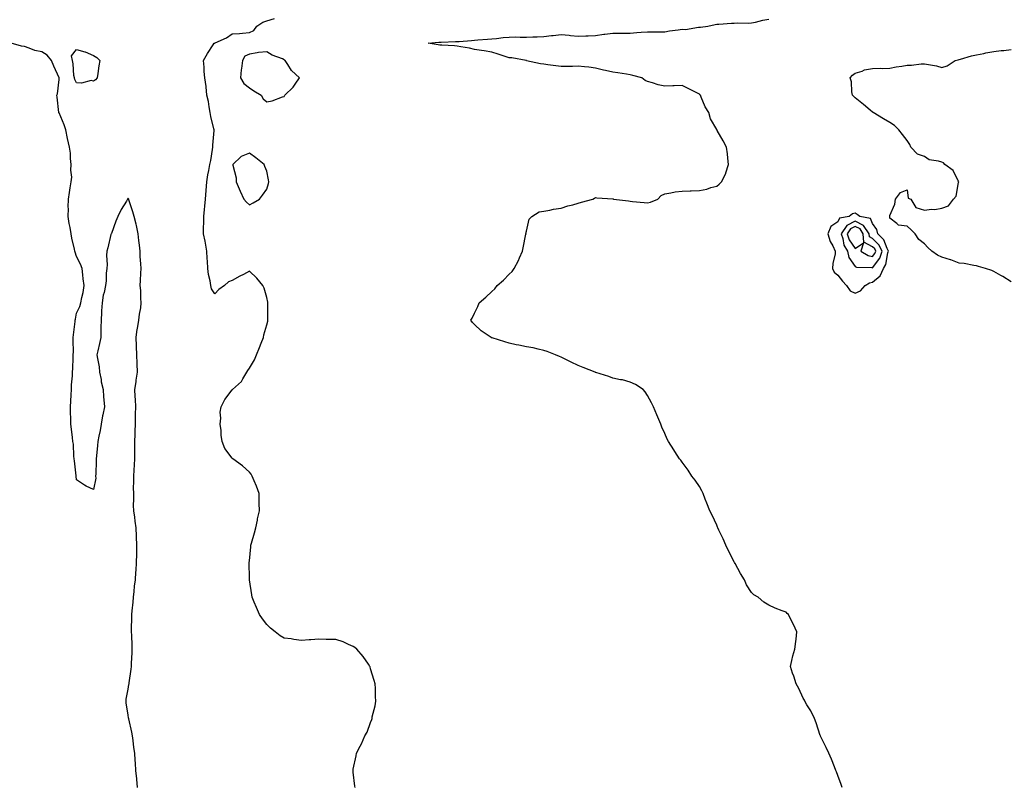
# Model space of a CAD drawing. Units: inches. Extents: x 934163 to 936803, y 7234538 to 7237178.
# Drawn here: x 935665 to 936234, y 7236192 to 7236636 of the extents above; entities that cross this region are included whole.
import ezdxf

# ---------------------------------------------------------------- set-up
doc = ezdxf.new("R2010")
doc.units = ezdxf.units.IN
doc.header["$MEASUREMENT"] = 0
doc.layers.add('Contour_93417234', color=7, linetype='Continuous', true_color=0x5ffa20)

msp = doc.modelspace()

# ---------------------------------------------------------------- linework, layer by layer
at = {"layer": 'Contour_93417234'}
for points in [[(935859.05, 7236191.92, 3225), (935858.96, 7236192.83, 3225), (935858.05, 7236200.77, 3225), (935857.94, 7236201.81, 3225), (935857.92, 7236201.92, 3225), (935857.94, 7236202.03, 3225), (935858.05, 7236202.55, 3225), (935859.69, 7236210.28, 3225), (935859.99, 7236211.92, 3225), (935862, 7236215.87, 3225), (935862.74, 7236217.22, 3225), (935864.76, 7236221.92, 3225), (935866, 7236223.96, 3225), (935868.05, 7236229.55, 3225), (935868.71, 7236231.27, 3225), (935868.86, 7236231.92, 3225), (935869, 7236232.87, 3225), (935870.71, 7236239.26, 3225), (935871, 7236241.92, 3225), (935870.79, 7236244.66, 3225), (935870.79, 7236249.18, 3225), (935870.61, 7236251.92, 3225), (935870.03, 7236253.9, 3225), (935868.05, 7236260.52, 3225), (935867.75, 7236261.62, 3225), (935867.66, 7236261.92, 3225), (935866.77, 7236263.2, 3225), (935863.82, 7236267.69, 3225), (935860.04, 7236271.92, 3225), (935859.02, 7236272.89, 3225), (935858.05, 7236273.51, 3225), (935855.35, 7236274.63, 3225), (935852.26, 7236276.13, 3225), (935848.05, 7236277.45, 3225), (935843.74, 7236277.6, 3225), (935842.38, 7236277.59, 3225), (935838.05, 7236277.73, 3225), (935833.52, 7236277.39, 3225), (935832.63, 7236277.34, 3225), (935828.05, 7236276.99, 3225), (935823.62, 7236277.5, 3225), (935822.18, 7236277.8, 3225), (935818.05, 7236278.35, 3225), (935815.77, 7236279.64, 3225), (935812.84, 7236281.92, 3225), (935810.16, 7236284.03, 3225), (935808.05, 7236286.08, 3225), (935805.55, 7236289.42, 3225), (935803.93, 7236291.92, 3225), (935802.1, 7236295.97, 3225), (935800.86, 7236299.11, 3225), (935799.69, 7236301.92, 3225), (935799.43, 7236303.3, 3225), (935798.06, 7236311.9, 3225), (935798.06, 7236311.93, 3225), (935798.05, 7236312.92, 3225), (935797.93, 7236321.79, 3225), (935797.92, 7236321.92, 3225), (935797.93, 7236322.04, 3225), (935798.05, 7236323.03, 3225), (935798.86, 7236331.12, 3225), (935798.94, 7236331.92, 3225), (935799.27, 7236333.14, 3225), (935800.92, 7236339.05, 3225), (935801.65, 7236341.92, 3225), (935802.64, 7236346.51, 3225), (935802.8, 7236347.17, 3225), (935803.77, 7236351.92, 3225), (935803.69, 7236356.29, 3225), (935803.67, 7236357.54, 3225), (935803.6, 7236361.92, 3225), (935802.18, 7236366.05, 3225), (935800.71, 7236369.26, 3225), (935799.63, 7236371.92, 3225), (935799.08, 7236372.95, 3225), (935798.05, 7236374.12, 3225), (935794.02, 7236377.89, 3225), (935788.47, 7236381.92, 3225), (935788.26, 7236382.13, 3225), (935788.05, 7236382.26, 3225), (935783.9, 7236387.77, 3225), (935782.22, 7236391.92, 3225), (935781.73, 7236395.6, 3225), (935781.64, 7236398.33, 3225), (935781.23, 7236401.92, 3225), (935781.56, 7236405.43, 3225), (935781.2, 7236408.77, 3225), (935781.66, 7236411.92, 3225), (935783.85, 7236416.12, 3225), (935788.05, 7236421.71, 3225), (935788.17, 7236421.79, 3225), (935788.32, 7236421.92, 3225), (935793.47, 7236426.5, 3225), (935794.25, 7236428.12, 3225), (935796.54, 7236431.92, 3225), (935797.06, 7236432.91, 3225), (935798.05, 7236434.3, 3225), (935800.89, 7236439.09, 3225), (935802.14, 7236441.92, 3225), (935803.82, 7236446.15, 3225), (935804.84, 7236448.71, 3225), (935806.11, 7236451.92, 3225), (935806.45, 7236453.51, 3225), (935808.05, 7236459.34, 3225), (935808.59, 7236461.38, 3225), (935808.72, 7236461.92, 3225), (935808.72, 7236462.59, 3225), (935808.68, 7236471.3, 3225), (935808.68, 7236471.92, 3225), (935808.59, 7236472.46, 3225), (935808.05, 7236475.09, 3225), (935806.56, 7236480.43, 3225), (935805.72, 7236481.92, 3225), (935802.35, 7236486.22, 3225), (935798.05, 7236490.23, 3225), (935794.58, 7236488.44, 3225), (935792.52, 7236487.45, 3225), (935788.05, 7236484.89, 3225), (935785.88, 7236484.09, 3225), (935783.59, 7236481.92, 3225), (935780.3, 7236479.67, 3225), (935778.05, 7236477.24, 3225), (935776.22, 7236480.09, 3225), (935775.67, 7236481.92, 3225), (935775.29, 7236484.67, 3225), (935774.44, 7236488.31, 3225), (935774.03, 7236491.92, 3225), (935773.82, 7236496.15, 3225), (935773.68, 7236497.55, 3225), (935773.48, 7236501.92, 3225), (935772.62, 7236506.49, 3225), (935772.4, 7236507.57, 3225), (935771.56, 7236511.92, 3225), (935771.59, 7236515.46, 3225), (935771.73, 7236518.24, 3225), (935771.74, 7236521.92, 3225), (935772.1, 7236525.96, 3225), (935772.21, 7236527.76, 3225), (935772.61, 7236531.92, 3225), (935773.02, 7236536.89, 3225), (935773.03, 7236536.95, 3225), (935773.46, 7236541.92, 3225), (935774.05, 7236545.92, 3225), (935774.65, 7236548.51, 3225), (935775.23, 7236551.92, 3225), (935775.73, 7236554.24, 3225), (935776.64, 7236560.51, 3225), (935776.91, 7236561.92, 3225), (935776.92, 7236563.05, 3225), (935777.62, 7236571.49, 3225), (935777.63, 7236571.92, 3225), (935777.52, 7236572.45, 3225), (935775.84, 7236579.71, 3225), (935775.45, 7236581.92, 3225), (935774.78, 7236585.19, 3225), (935774.41, 7236588.28, 3225), (935773.52, 7236591.92, 3225), (935773.09, 7236596.88, 3225), (935773.11, 7236596.98, 3225), (935772.23, 7236601.92, 3225), (935771.81, 7236605.68, 3225), (935771.88, 7236608.08, 3225), (935771.55, 7236611.92, 3225), (935773.91, 7236616.06, 3225), (935777.12, 7236620.99, 3225), (935777.71, 7236621.92, 3225), (935777.95, 7236622.02, 3225), (935778.05, 7236622.05, 3225), (935778.31, 7236622.17, 3225), (935784.8, 7236625.16, 3225), (935788.05, 7236627.4, 3225), (935792.32, 7236627.65, 3225), (935794, 7236627.87, 3225), (935798.05, 7236628.15, 3225), (935800.6, 7236629.37, 3225), (935802.38, 7236631.92, 3225), (935805.86, 7236634.11, 3225), (935808.05, 7236634.97, 3225), (935812.48, 7236636.35, 3225)], [(936140.57, 7236191.92, 3224), (936139.96, 7236193.83, 3224), (936138.05, 7236198.86, 3224), (936137.21, 7236201.08, 3224), (936136.88, 7236201.92, 3224), (936136.08, 7236203.89, 3224), (936134.4, 7236208.28, 3224), (936132.84, 7236211.92, 3224), (936131.33, 7236215.19, 3224), (936128.05, 7236221.58, 3224), (936127.91, 7236221.92, 3224), (936127.84, 7236222.13, 3224), (936125.45, 7236229.31, 3224), (936124.53, 7236231.92, 3224), (936122.39, 7236236.26, 3224), (936120.13, 7236239.84, 3224), (936118.9, 7236241.92, 3224), (936118.65, 7236242.53, 3224), (936118.05, 7236243.68, 3224), (936115.41, 7236249.28, 3224), (936113.82, 7236251.92, 3224), (936112.49, 7236256.36, 3224), (936111.84, 7236258.13, 3224), (936110.55, 7236261.92, 3224), (936111.43, 7236265.3, 3224), (936111.98, 7236267.99, 3224), (936113.23, 7236271.92, 3224), (936113.69, 7236276.29, 3224), (936113.84, 7236277.71, 3224), (936114.29, 7236281.92, 3224), (936112.32, 7236286.2, 3224), (936110.91, 7236289.06, 3224), (936109.51, 7236291.92, 3224), (936108.72, 7236292.58, 3224), (936108.05, 7236293.2, 3224), (936105.91, 7236294.06, 3224), (936101.78, 7236295.65, 3224), (936098.05, 7236297.32, 3224), (936095.19, 7236299.06, 3224), (936091.9, 7236301.92, 3224), (936089.44, 7236303.31, 3224), (936088.05, 7236304.61, 3224), (936085.31, 7236309.18, 3224), (936084.14, 7236311.92, 3224), (936081.71, 7236315.57, 3224), (936078.62, 7236321.35, 3224), (936078.29, 7236321.92, 3224), (936078.05, 7236322.33, 3224), (936074.9, 7236328.77, 3224), (936073.35, 7236331.92, 3224), (936071.72, 7236335.59, 3224), (936069.24, 7236340.73, 3224), (936068.69, 7236341.92, 3224), (936068.52, 7236342.4, 3224), (936068.05, 7236343.55, 3224), (936065.47, 7236349.33, 3224), (936063.98, 7236351.92, 3224), (936062.39, 7236356.27, 3224), (936061.41, 7236358.55, 3224), (936060.09, 7236361.92, 3224), (936059.46, 7236363.34, 3224), (936058.05, 7236365.89, 3224), (936055.62, 7236369.49, 3224), (936053.7, 7236371.92, 3224), (936051.47, 7236375.34, 3224), (936048.05, 7236380.04, 3224), (936047.22, 7236381.1, 3224), (936046.58, 7236381.92, 3224), (936043.84, 7236386.13, 3224), (936043.21, 7236387.09, 3224), (936040.15, 7236391.92, 3224), (936039.41, 7236393.29, 3224), (936038.05, 7236396.45, 3224), (936036.38, 7236400.25, 3224), (936035.76, 7236401.92, 3224), (936034.02, 7236405.94, 3224), (936033.45, 7236407.31, 3224), (936031.44, 7236411.92, 3224), (936030.38, 7236414.25, 3224), (936028.05, 7236418.38, 3224), (936026.7, 7236420.56, 3224), (936025.55, 7236421.92, 3224), (936021, 7236424.87, 3224), (936018.05, 7236426.18, 3224), (936013.58, 7236427.45, 3224), (936012.36, 7236427.6, 3224), (936008.05, 7236428.57, 3224), (936005.6, 7236429.47, 3224), (935998.25, 7236431.72, 3224), (935998.05, 7236431.78, 3224), (935997.96, 7236431.83, 3224), (935997.78, 7236431.92, 3224), (935990.76, 7236434.63, 3224), (935988.05, 7236435.79, 3224), (935983.91, 7236437.78, 3224), (935980.52, 7236439.46, 3224), (935978.05, 7236440.67, 3224), (935977.19, 7236441.06, 3224), (935974.95, 7236441.92, 3224), (935970.05, 7236443.92, 3224), (935968.05, 7236444.54, 3224), (935964.8, 7236445.17, 3224), (935962.04, 7236445.91, 3224), (935958.05, 7236446.49, 3224), (935953.71, 7236447.58, 3224), (935952.15, 7236447.82, 3224), (935948.05, 7236448.67, 3224), (935945.58, 7236449.45, 3224), (935938.22, 7236451.74, 3224), (935938.05, 7236451.8, 3224), (935937.96, 7236451.83, 3224), (935937.74, 7236451.92, 3224), (935932.01, 7236455.88, 3224), (935928.05, 7236459.46, 3224), (935926.86, 7236460.73, 3224), (935926.04, 7236461.92, 3224), (935926.75, 7236463.22, 3224), (935928.05, 7236465.96, 3224), (935930.06, 7236469.92, 3224), (935930.72, 7236471.92, 3224), (935934.64, 7236475.33, 3224), (935938.05, 7236478.54, 3224), (935939.81, 7236480.16, 3224), (935941.22, 7236481.92, 3224), (935944.82, 7236485.15, 3224), (935948.05, 7236488.59, 3224), (935949.82, 7236490.15, 3224), (935951.02, 7236491.92, 3224), (935953.57, 7236496.4, 3224), (935954.09, 7236497.96, 3224), (935955.77, 7236501.92, 3224), (935956.21, 7236503.76, 3224), (935957.77, 7236511.64, 3224), (935957.83, 7236511.92, 3224), (935957.82, 7236512.14, 3224), (935958.05, 7236513.4, 3224), (935959.71, 7236520.25, 3224), (935961.2, 7236521.92, 3224), (935965.37, 7236524.6, 3224), (935968.05, 7236525.05, 3224), (935971.69, 7236525.56, 3224), (935973.78, 7236526.2, 3224), (935978.05, 7236526.63, 3224), (935982.01, 7236527.96, 3224), (935984.82, 7236528.69, 3224), (935988.05, 7236529.65, 3224), (935989.84, 7236530.13, 3224), (935996.45, 7236531.92, 3224), (935997.44, 7236532.54, 3224), (935998.05, 7236532.84, 3224), (935998.83, 7236532.7, 3224), (936007.94, 7236532.03, 3224), (936008.05, 7236532.01, 3224), (936008.13, 7236532, 3224), (936008.38, 7236531.92, 3224), (936017.01, 7236530.88, 3224), (936018.05, 7236530.74, 3224), (936019.35, 7236530.62, 3224), (936026.02, 7236529.9, 3224), (936028.05, 7236529.71, 3224), (936029.73, 7236530.24, 3224), (936034.06, 7236531.92, 3224), (936035.98, 7236533.99, 3224), (936038.05, 7236534.94, 3224), (936041.59, 7236535.46, 3224), (936043.93, 7236536.04, 3224), (936048.05, 7236536.54, 3224), (936052.76, 7236536.63, 3224), (936053.23, 7236536.74, 3224), (936058.05, 7236536.82, 3224), (936062.34, 7236537.63, 3224), (936064.69, 7236538.56, 3224), (936068.05, 7236539.46, 3224), (936069.46, 7236540.51, 3224), (936070.83, 7236541.92, 3224), (936073.19, 7236546.78, 3224), (936073.27, 7236547.14, 3224), (936074.9, 7236551.92, 3224), (936074.4, 7236555.57, 3224), (936074.27, 7236558.13, 3224), (936073.62, 7236561.92, 3224), (936071.66, 7236565.52, 3224), (936068.35, 7236571.62, 3224), (936068.19, 7236571.92, 3224), (936068.14, 7236572.01, 3224), (936068.05, 7236572.15, 3224), (936064.51, 7236578.38, 3224), (936063.46, 7236581.92, 3224), (936061.37, 7236585.24, 3224), (936059.08, 7236590.89, 3224), (936058.59, 7236591.92, 3224), (936058.33, 7236592.2, 3224), (936058.05, 7236592.49, 3224), (936056.9, 7236593.06, 3224), (936051.81, 7236595.68, 3224), (936048.05, 7236597.54, 3224), (936043.44, 7236597.31, 3224), (936042.57, 7236597.4, 3224), (936038.05, 7236597.1, 3224), (936034.16, 7236598.03, 3224), (936030.96, 7236599.01, 3224), (936028.05, 7236599.78, 3224), (936026.6, 7236600.46, 3224), (936024.8, 7236601.92, 3224), (936019.56, 7236603.43, 3224), (936018.05, 7236603.74, 3224), (936015.94, 7236604.03, 3224), (936010.96, 7236604.83, 3224), (936008.05, 7236605.22, 3224), (936003.7, 7236606.27, 3224), (936002.63, 7236606.5, 3224), (935998.05, 7236607.66, 3224), (935994.2, 7236608.07, 3224), (935991.7, 7236608.27, 3224), (935988.05, 7236608.64, 3224), (935984.72, 7236608.59, 3224), (935981.36, 7236608.61, 3224), (935978.05, 7236608.57, 3224), (935975.02, 7236608.89, 3224), (935970.45, 7236609.53, 3224), (935968.05, 7236609.79, 3224), (935966.26, 7236610.13, 3224), (935958.06, 7236611.9, 3224), (935958.05, 7236611.91, 3224), (935957.95, 7236611.92, 3224), (935949.58, 7236613.45, 3224), (935948.05, 7236613.45, 3224), (935945.72, 7236614.24, 3224), (935941.79, 7236615.65, 3224), (935938.05, 7236616.88, 3224), (935933.67, 7236617.54, 3224), (935932.19, 7236617.78, 3224), (935928.05, 7236618.41, 3224), (935925.25, 7236619.12, 3224), (935920.13, 7236619.85, 3224), (935918.05, 7236620.28, 3224), (935916.58, 7236620.45, 3224), (935909.13, 7236620.85, 3224), (935908.05, 7236620.95, 3224), (935907.16, 7236621.03, 3224), (935901.32, 7236621.92, 3224), (935907.42, 7236622.55, 3224), (935908.05, 7236622.56, 3224), (935908.73, 7236622.6, 3224), (935917.08, 7236622.89, 3224), (935918.05, 7236622.95, 3224), (935919.18, 7236623.05, 3224), (935926.33, 7236623.64, 3224), (935928.05, 7236623.79, 3224), (935930.02, 7236623.89, 3224), (935935.59, 7236624.37, 3224), (935938.05, 7236624.49, 3224), (935940.88, 7236624.74, 3224), (935944.67, 7236625.3, 3224), (935948.05, 7236625.57, 3224), (935951.77, 7236625.63, 3224), (935954.54, 7236625.43, 3224), (935958.05, 7236625.5, 3224), (935961.85, 7236625.72, 3224), (935964.27, 7236625.7, 3224), (935968.05, 7236625.95, 3224), (935972.57, 7236626.43, 3224), (935973.45, 7236626.52, 3224), (935978.05, 7236627.03, 3224), (935982.76, 7236626.63, 3224), (935983.46, 7236626.51, 3224), (935988.05, 7236626.05, 3224), (935992.33, 7236626.21, 3224), (935993.67, 7236626.3, 3224), (935998.05, 7236626.44, 3224), (936002.8, 7236627.17, 3224), (936003.33, 7236627.2, 3224), (936008.05, 7236627.82, 3224), (936012.24, 7236627.73, 3224), (936013.98, 7236627.86, 3224), (936018.05, 7236627.75, 3224), (936021.87, 7236628.1, 3224), (936024.41, 7236628.28, 3224), (936028.05, 7236628.6, 3224), (936031.38, 7236628.58, 3224), (936034.76, 7236628.64, 3224), (936038.05, 7236628.61, 3224), (936040.81, 7236629.16, 3224), (936045.77, 7236629.64, 3224), (936048.05, 7236630.03, 3224), (936049.97, 7236630, 3224), (936057.42, 7236631.29, 3224), (936058.05, 7236631.28, 3224), (936058.63, 7236631.34, 3224), (936062.82, 7236631.92, 3224), (936067.14, 7236632.83, 3224), (936068.05, 7236632.96, 3224), (936069.17, 7236633.04, 3224), (936076.49, 7236633.48, 3224), (936078.05, 7236633.6, 3224), (936079.82, 7236633.69, 3224), (936086.31, 7236633.66, 3224), (936088.05, 7236633.76, 3224), (936090.35, 7236634.22, 3224), (936094.74, 7236635.22, 3224), (936098.05, 7236635.86, 3224)], [(935733.47, 7236191.92, 3226), (935732.98, 7236196.85, 3226), (935732.96, 7236197.01, 3226), (935732.45, 7236201.92, 3226), (935732.18, 7236206.05, 3226), (935732.12, 7236207.85, 3226), (935731.87, 7236211.92, 3226), (935731.33, 7236215.2, 3226), (935730.85, 7236219.12, 3226), (935730.42, 7236221.92, 3226), (935730.04, 7236223.91, 3226), (935728.34, 7236231.63, 3226), (935728.28, 7236231.92, 3226), (935728.27, 7236232.14, 3226), (935728.05, 7236234.05, 3226), (935726.91, 7236240.78, 3226), (935726.75, 7236241.92, 3226), (935726.91, 7236243.05, 3226), (935728.05, 7236248.82, 3226), (935728.46, 7236251.51, 3226), (935728.55, 7236251.92, 3226), (935728.63, 7236252.51, 3226), (935729.65, 7236260.32, 3226), (935729.87, 7236261.92, 3226), (935729.92, 7236263.8, 3226), (935730.24, 7236269.72, 3226), (935730.29, 7236271.92, 3226), (935730.22, 7236274.1, 3226), (935730.06, 7236279.92, 3226), (935729.99, 7236281.92, 3226), (935730, 7236283.87, 3226), (935730.09, 7236289.88, 3226), (935730.09, 7236291.92, 3226), (935730.25, 7236294.12, 3226), (935730.81, 7236299.16, 3226), (935731, 7236301.92, 3226), (935731.44, 7236305.31, 3226), (935731.65, 7236308.32, 3226), (935732.19, 7236311.92, 3226), (935732.5, 7236316.37, 3226), (935732.54, 7236317.43, 3226), (935732.87, 7236321.92, 3226), (935732.95, 7236326.82, 3226), (935732.95, 7236327.03, 3226), (935733.05, 7236331.92, 3226), (935732.86, 7236336.73, 3226), (935732.85, 7236337.12, 3226), (935732.67, 7236341.92, 3226), (935732.06, 7236345.93, 3226), (935731.85, 7236348.12, 3226), (935731.31, 7236351.92, 3226), (935731.12, 7236354.99, 3226), (935731.34, 7236358.63, 3226), (935731.18, 7236361.92, 3226), (935731.16, 7236365.03, 3226), (935731.3, 7236368.67, 3226), (935731.29, 7236371.92, 3226), (935731.43, 7236375.31, 3226), (935731.65, 7236378.32, 3226), (935731.8, 7236381.92, 3226), (935731.86, 7236385.73, 3226), (935731.86, 7236388.11, 3226), (935731.93, 7236391.92, 3226), (935732.05, 7236395.92, 3226), (935732.06, 7236397.92, 3226), (935732.18, 7236401.92, 3226), (935732.32, 7236406.19, 3226), (935732.32, 7236407.65, 3226), (935732.47, 7236411.92, 3226), (935732.29, 7236416.16, 3226), (935732.07, 7236417.9, 3226), (935731.88, 7236421.92, 3226), (935732.54, 7236426.4, 3226), (935732.67, 7236427.3, 3226), (935733.34, 7236431.92, 3226), (935733.19, 7236436.77, 3226), (935733.18, 7236437.05, 3226), (935733.03, 7236441.92, 3226), (935732.83, 7236446.7, 3226), (935732.85, 7236447.12, 3226), (935732.69, 7236451.92, 3226), (935733.23, 7236456.74, 3226), (935733.37, 7236457.23, 3226), (935734.08, 7236461.92, 3226), (935734.48, 7236465.48, 3226), (935735.22, 7236469.1, 3226), (935735.59, 7236471.92, 3226), (935735.37, 7236474.61, 3226), (935735.25, 7236479.12, 3226), (935734.98, 7236481.92, 3226), (935735.1, 7236484.87, 3226), (935735.35, 7236489.22, 3226), (935735.46, 7236491.92, 3226), (935735.39, 7236494.58, 3226), (935734.98, 7236498.84, 3226), (935734.92, 7236501.92, 3226), (935734.56, 7236505.41, 3226), (935734.2, 7236508.06, 3226), (935733.83, 7236511.92, 3226), (935732.78, 7236516.65, 3226), (935732.55, 7236517.42, 3226), (935731.44, 7236521.92, 3226), (935730.67, 7236524.55, 3226), (935728.4, 7236531.57, 3226), (935728.29, 7236531.92, 3226), (935728.23, 7236532.1, 3226), (935728.05, 7236532.45, 3226), (935727.78, 7236532.19, 3226), (935727.57, 7236531.92, 3226), (935726.96, 7236530.83, 3226), (935724.02, 7236525.94, 3226), (935722.06, 7236521.92, 3226), (935720.79, 7236519.18, 3226), (935718.27, 7236512.14, 3226), (935718.18, 7236511.92, 3226), (935718.16, 7236511.81, 3226), (935718.05, 7236511.51, 3226), (935716.24, 7236503.73, 3226), (935715.76, 7236501.92, 3226), (935715.52, 7236499.39, 3226), (935715.9, 7236494.07, 3226), (935715.61, 7236491.92, 3226), (935715.34, 7236489.21, 3226), (935715.22, 7236484.75, 3226), (935714.9, 7236481.92, 3226), (935714.09, 7236477.96, 3226), (935713.53, 7236476.43, 3226), (935712.93, 7236471.92, 3226), (935712.56, 7236467.41, 3226), (935712.62, 7236466.49, 3226), (935712.34, 7236461.92, 3226), (935712.28, 7236457.69, 3226), (935712.15, 7236456.02, 3226), (935712.11, 7236451.92, 3226), (935711.44, 7236448.53, 3226), (935710.49, 7236444.36, 3226), (935709.96, 7236441.92, 3226), (935710.21, 7236439.75, 3226), (935711.19, 7236435.06, 3226), (935711.49, 7236431.92, 3226), (935712.3, 7236427.66, 3226), (935712.48, 7236426.35, 3226), (935713.46, 7236421.92, 3226), (935713.77, 7236417.64, 3226), (935714.02, 7236415.95, 3226), (935714.37, 7236411.92, 3226), (935713.37, 7236407.23, 3226), (935713.22, 7236406.75, 3226), (935712.38, 7236401.92, 3226), (935711.8, 7236398.17, 3226), (935711.08, 7236394.95, 3226), (935710.55, 7236391.92, 3226), (935710.32, 7236389.65, 3226), (935709.68, 7236383.54, 3226), (935709.5, 7236381.92, 3226), (935709.41, 7236380.56, 3226), (935709.25, 7236373.12, 3226), (935709.18, 7236371.92, 3226), (935709.26, 7236370.71, 3226), (935708.05, 7236364.22, 3226), (935703.79, 7236366.18, 3226), (935702.7, 7236366.57, 3226), (935698.05, 7236369.83, 3226), (935697.96, 7236371.83, 3226), (935697.97, 7236371.92, 3226), (935697.96, 7236372.01, 3226), (935696.89, 7236380.76, 3226), (935696.81, 7236381.92, 3226), (935696.58, 7236383.39, 3226), (935696.41, 7236390.28, 3226), (935696.04, 7236391.92, 3226), (935695.8, 7236394.17, 3226), (935695.19, 7236399.07, 3226), (935694.91, 7236401.92, 3226), (935694.81, 7236405.16, 3226), (935694.68, 7236408.55, 3226), (935694.58, 7236411.92, 3226), (935694.8, 7236415.17, 3226), (935695.07, 7236418.94, 3226), (935695.27, 7236421.92, 3226), (935695.27, 7236424.7, 3226), (935695.88, 7236429.75, 3226), (935695.87, 7236431.92, 3226), (935695.93, 7236434.05, 3226), (935696.27, 7236440.14, 3226), (935696.31, 7236441.92, 3226), (935696.32, 7236443.65, 3226), (935696.29, 7236450.16, 3226), (935696.29, 7236451.92, 3226), (935696.4, 7236453.57, 3226), (935697.33, 7236461.21, 3226), (935697.39, 7236461.92, 3226), (935697.47, 7236462.5, 3226), (935698.05, 7236466.07, 3226), (935700.07, 7236469.9, 3226), (935700.64, 7236471.92, 3226), (935701.21, 7236475.08, 3226), (935702.01, 7236477.96, 3226), (935702.56, 7236481.92, 3226), (935702.07, 7236485.94, 3226), (935701.88, 7236488.09, 3226), (935701.42, 7236491.92, 3226), (935700.46, 7236494.33, 3226), (935698.05, 7236498.81, 3226), (935697.38, 7236501.25, 3226), (935697.23, 7236501.92, 3226), (935697.02, 7236502.95, 3226), (935695.46, 7236509.33, 3226), (935695, 7236511.92, 3226), (935694.46, 7236515.51, 3226), (935693.91, 7236517.78, 3226), (935693.4, 7236521.92, 3226), (935693.44, 7236526.53, 3226), (935693.41, 7236527.27, 3226), (935693.45, 7236531.92, 3226), (935694.19, 7236535.78, 3226), (935694.5, 7236538.37, 3226), (935695.11, 7236541.92, 3226), (935695.35, 7236544.62, 3226), (935694.86, 7236548.74, 3226), (935695.05, 7236551.92, 3226), (935694.67, 7236555.3, 3226), (935694.65, 7236558.52, 3226), (935694.16, 7236561.92, 3226), (935692.98, 7236566.85, 3226), (935692.96, 7236567.02, 3226), (935691.95, 7236571.92, 3226), (935690.99, 7236574.86, 3226), (935688.05, 7236581.76, 3226), (935688, 7236581.86, 3226), (935687.98, 7236581.92, 3226), (935687.98, 7236582, 3226), (935686.9, 7236590.77, 3226), (935686.85, 7236591.92, 3226), (935687.25, 7236592.72, 3226), (935688.05, 7236601.09, 3226), (935688.11, 7236601.86, 3226), (935688.1, 7236601.92, 3226), (935688.09, 7236601.96, 3226), (935688.05, 7236602.05, 3226), (935684.96, 7236608.82, 3226), (935683.69, 7236611.92, 3226), (935681.15, 7236615.02, 3226), (935678.05, 7236616.95, 3226), (935673.98, 7236617.85, 3226), (935670.78, 7236619.19, 3226), (935668.05, 7236620.03, 3226), (935666.38, 7236620.24, 3226), (935660.47, 7236621.92, 3226)], [(936238.05, 7236484.09, 3223), (936233.37, 7236487.23, 3223), (936232.11, 7236487.87, 3223), (936228.05, 7236490.1, 3223), (936226.87, 7236490.75, 3223), (936223.38, 7236491.92, 3223), (936219.22, 7236493.08, 3223), (936218.05, 7236493.33, 3223), (936216.49, 7236493.48, 3223), (936210.9, 7236494.77, 3223), (936208.05, 7236494.99, 3223), (936203.19, 7236496.78, 3223), (936203, 7236496.87, 3223), (936198.05, 7236498.3, 3223), (936195.64, 7236499.52, 3223), (936192.31, 7236501.92, 3223), (936190.06, 7236503.92, 3223), (936188.05, 7236506.12, 3223), (936184.73, 7236508.61, 3223), (936182.75, 7236511.92, 3223), (936180.3, 7236514.17, 3223), (936178.05, 7236516.21, 3223), (936173.09, 7236516.96, 3223), (936172.14, 7236517.83, 3223), (936168.05, 7236520.93, 3223), (936168.03, 7236521.9, 3223), (936168.02, 7236521.92, 3223), (936168, 7236521.98, 3223), (936168.05, 7236522.51, 3223), (936170.91, 7236529.06, 3223), (936171.26, 7236531.92, 3223), (936174.18, 7236535.79, 3223), (936178.05, 7236537.26, 3223), (936178.58, 7236532.45, 3223), (936180.11, 7236531.92, 3223), (936183.13, 7236527.01, 3223), (936188.05, 7236525.61, 3223), (936192.18, 7236526.05, 3223), (936193.95, 7236526.01, 3223), (936198.05, 7236526.61, 3223), (936201.91, 7236528.06, 3223), (936204.84, 7236531.92, 3223), (936206.41, 7236533.55, 3223), (936207.73, 7236541.6, 3223), (936207.85, 7236541.92, 3223), (936207.52, 7236542.45, 3223), (936204.52, 7236548.39, 3223), (936199.85, 7236551.92, 3223), (936199.03, 7236552.9, 3223), (936198.05, 7236553.21, 3223), (936196.05, 7236553.92, 3223), (936190.73, 7236554.6, 3223), (936188.05, 7236556.61, 3223), (936184.02, 7236557.9, 3223), (936180.13, 7236561.92, 3223), (936179.53, 7236563.4, 3223), (936178.05, 7236565.77, 3223), (936175.34, 7236569.21, 3223), (936173.24, 7236571.92, 3223), (936170.66, 7236574.53, 3223), (936168.05, 7236576.09, 3223), (936164.4, 7236578.27, 3223), (936158.4, 7236581.92, 3223), (936158.2, 7236582.07, 3223), (936158.05, 7236582.15, 3223), (936156.58, 7236583.39, 3223), (936152.75, 7236586.62, 3223), (936148.05, 7236590.44, 3223), (936147.27, 7236591.14, 3223), (936146.54, 7236591.92, 3223), (936146.13, 7236593.84, 3223), (936145.8, 7236599.67, 3223), (936145.07, 7236601.92, 3223), (936146.43, 7236603.54, 3223), (936148.05, 7236604.69, 3223), (936152.02, 7236605.89, 3223), (936153.33, 7236606.64, 3223), (936158.05, 7236607.31, 3223), (936162.4, 7236607.57, 3223), (936163.59, 7236607.46, 3223), (936168.05, 7236607.65, 3223), (936171.7, 7236608.27, 3223), (936174.87, 7236608.75, 3223), (936178.05, 7236609.26, 3223), (936180.62, 7236609.35, 3223), (936186.21, 7236610.08, 3223), (936188.05, 7236610.16, 3223), (936190.37, 7236609.6, 3223), (936195.03, 7236608.9, 3223), (936198.05, 7236607.95, 3223), (936201.1, 7236608.86, 3223), (936205.76, 7236611.92, 3223), (936207.57, 7236612.4, 3223), (936208.05, 7236612.51, 3223), (936208.85, 7236612.72, 3223), (936215.27, 7236614.7, 3223), (936218.05, 7236615.35, 3223), (936222.24, 7236616.11, 3223), (936223.55, 7236616.42, 3223), (936228.05, 7236617.13, 3223), (936232.25, 7236617.72, 3223), (936233.96, 7236617.83, 3223), (936238.05, 7236618.34, 3223)]]:
    msp.add_polyline3d(points, dxfattribs=at)
for points in [[(935708.05, 7236600.11, 3225), (935706.52, 7236600.4, 3225), (935701.1, 7236598.87, 3225), (935698.05, 7236599.12, 3225), (935697.12, 7236600.99, 3225), (935696.97, 7236601.92, 3225), (935696.67, 7236603.3, 3225), (935696.3, 7236610.17, 3225), (935695.75, 7236611.92, 3225), (935695.31, 7236614.66, 3225), (935698.05, 7236618.44, 3225), (935702.92, 7236617.05, 3225), (935703.15, 7236617.02, 3225), (935708.05, 7236614.87, 3225), (935709.82, 7236613.69, 3225), (935711.67, 7236611.92, 3225), (935711.05, 7236608.92, 3225), (935710.56, 7236604.43, 3225), (935710.13, 7236601.92, 3225), (935709.13, 7236600.84, 3225)], [(935818.05, 7236591.22, 3225), (935818.39, 7236591.59, 3225), (935818.46, 7236591.92, 3225), (935823.36, 7236596.61, 3225), (935824.54, 7236598.41, 3225), (935827.04, 7236601.92, 3225), (935822.44, 7236606.3, 3225), (935820.28, 7236609.69, 3225), (935818.72, 7236611.92, 3225), (935818.37, 7236612.24, 3225), (935818.05, 7236612.46, 3225), (935817.07, 7236612.91, 3225), (935811.17, 7236615.05, 3225), (935808.05, 7236617.07, 3225), (935803.36, 7236616.61, 3225), (935802.47, 7236616.34, 3225), (935798.05, 7236615.74, 3225), (935795.47, 7236614.5, 3225), (935794.04, 7236611.92, 3225), (935793.45, 7236607.32, 3225), (935793.32, 7236606.65, 3225), (935792.82, 7236601.92, 3225), (935794.87, 7236598.74, 3225), (935798.05, 7236596.3, 3225), (935800.57, 7236594.44, 3225), (935804.84, 7236591.92, 3225), (935805.96, 7236589.83, 3225), (935808.05, 7236588.06, 3225), (935811.21, 7236588.76, 3225), (935817.06, 7236590.93, 3225)], [(935798.05, 7236528.53, 3225), (935800.25, 7236529.72, 3225), (935803.83, 7236531.92, 3225), (935805.69, 7236534.28, 3225), (935808.05, 7236537.66, 3225), (935809, 7236540.97, 3225), (935809.29, 7236541.92, 3225), (935809.15, 7236543.01, 3225), (935808.05, 7236548.11, 3225), (935806.89, 7236550.76, 3225), (935806.47, 7236551.92, 3225), (935801.81, 7236555.69, 3225), (935798.05, 7236558.42, 3225), (935793.35, 7236556.62, 3225), (935788.5, 7236551.92, 3225), (935788.49, 7236551.47, 3225), (935790.32, 7236544.19, 3225), (935790.31, 7236541.92, 3225), (935792.05, 7236537.92, 3225), (935792.64, 7236536.52, 3225), (935794.73, 7236531.92, 3225), (935796.27, 7236530.13, 3225)], [(936148.05, 7236477.57, 3224), (936151.05, 7236478.92, 3224), (936153.72, 7236481.92, 3224), (936156.37, 7236483.6, 3224), (936158.05, 7236483.99, 3224), (936162.46, 7236487.52, 3224), (936164.35, 7236491.92, 3224), (936165.8, 7236494.17, 3224), (936166.93, 7236500.8, 3224), (936167.33, 7236501.92, 3224), (936166.52, 7236503.45, 3224), (936164.6, 7236508.47, 3224), (936161.14, 7236511.92, 3224), (936160.49, 7236514.35, 3224), (936158.05, 7236517.85, 3224), (936156.8, 7236520.67, 3224), (936150.72, 7236521.92, 3224), (936149.12, 7236522.98, 3224), (936148.05, 7236523.76, 3224), (936146.51, 7236523.46, 3224), (936144.58, 7236521.92, 3224), (936138.96, 7236521.01, 3224), (936138.05, 7236518.82, 3224), (936133.9, 7236516.06, 3224), (936132.2, 7236511.92, 3224), (936133.59, 7236507.46, 3224), (936135.11, 7236504.86, 3224), (936136.52, 7236501.92, 3224), (936136.35, 7236500.22, 3224), (936135.18, 7236494.79, 3224), (936134.97, 7236491.92, 3224), (936135.85, 7236489.72, 3224), (936138.05, 7236488.02, 3224), (936140.73, 7236484.61, 3224), (936143.08, 7236481.92, 3224), (936145.02, 7236478.88, 3224)], [(936158.05, 7236492.31, 3225), (936162.16, 7236497.82, 3225), (936163.62, 7236501.92, 3225), (936161.69, 7236505.56, 3225), (936158.05, 7236509.2, 3225), (936156.27, 7236510.14, 3225), (936156.13, 7236511.92, 3225), (936152.85, 7236516.71, 3225), (936148.05, 7236519.18, 3225), (936143.19, 7236516.77, 3225), (936139.91, 7236511.92, 3225), (936140.87, 7236509.1, 3225), (936141.49, 7236505.37, 3225), (936143.51, 7236501.92, 3225), (936144.31, 7236498.18, 3225), (936148.05, 7236492.91, 3225), (936148.73, 7236492.6, 3225), (936157.53, 7236492.44, 3225)], [(936158.05, 7236498.72, 3226), (936159.42, 7236500.55, 3226), (936159.91, 7236501.92, 3226), (936159.27, 7236503.13, 3226), (936158.05, 7236504.34, 3226), (936153.1, 7236506.97, 3226), (936152.7, 7236511.92, 3226), (936150.81, 7236514.68, 3226), (936148.05, 7236516.1, 3226), (936145.25, 7236514.71, 3226), (936143.36, 7236511.92, 3226), (936144.55, 7236508.42, 3226), (936148.05, 7236503.38, 3226), (936152.74, 7236506.61, 3226), (936151.23, 7236501.92, 3226), (936155.47, 7236499.34, 3226)]]:
    msp.add_polyline3d(points, close=True, dxfattribs=at)

doc.saveas('drawing.dxf')
